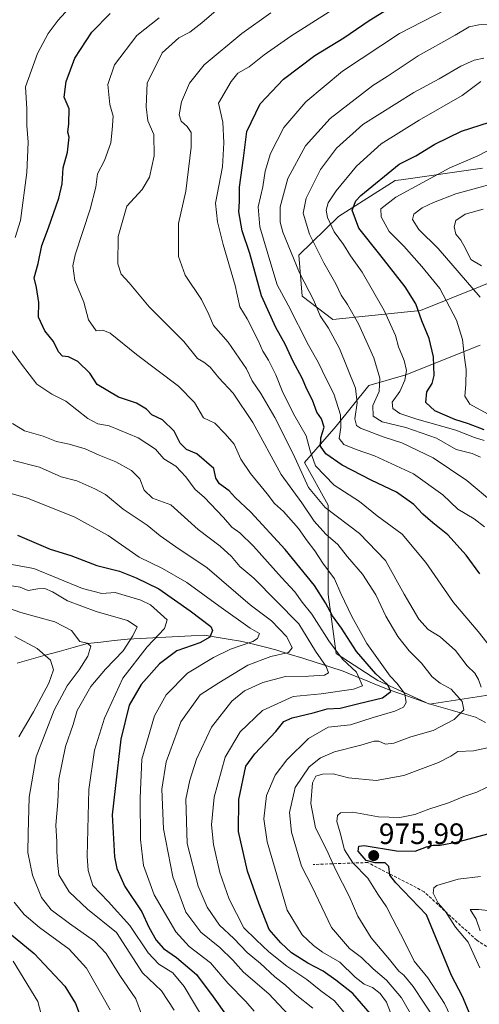
# Model space of a CAD drawing. Units: metres. Extents: x 658343 to 661812, y 4741820 to 4744212.
# Drawn here: x 660807 to 660963, y 4742857 to 4743191 of the extents above; entities that cross this region are included whole.
import ezdxf
from ezdxf.enums import TextEntityAlignment as Align

# ---------------------------------------------------------------- set-up
doc = ezdxf.new("R2010")
doc.units = ezdxf.units.M
doc.header["$MEASUREMENT"] = 0
doc.linetypes.add('TRAZOSX2', pattern=[1.5, 1, -0.5])
for name, color, linetype, lineweight in [('Arbolado forestal CxS', 92, 'Continuous', 0), ('Carátula', 7, 'Continuous', 5), ('Corriente natural lineal', 142, 'Continuous', 13), ('Curva de nivel maestra', 36, 'Continuous', 30), ('Curva de nivel normal', 36, 'Continuous', 0), ('Punto de cota en terreno', 7, 'Continuous', 0), ('Rótulo de punto de cota en terreno', 19, 'Continuous', 0), ('Senda', 19, 'TRAZOSX2', 0)]:
    doc.layers.add(name, color=color, linetype=linetype, lineweight=lineweight)
doc.styles.add('Arial', font='txt', dxfattribs={"height": 0.2})

# ---------------------------------------------------------------- blocks, each defined once
blk = doc.blocks.new('*U150')
at = {"layer": 'Arbolado forestal CxS', "color": 92, "linetype": 'Continuous', "lineweight": 0}
for points in [[(660963.9023, 4743140.8962, 1009.1254), (660936.3019, 4743136.9325, 1005.1644), (660934.1999, 4743136.6305, 1004.7219), (660914.9501, 4743124.4851, 997.8265), (660901.4555, 4743111.2785, 986.9889), (660902.5994, 4743097.3357, 983.7765), (660913.0511, 4743089.4557, 986.7148), (660942.7995, 4743092.4515, 1000.992), (660973.488, 4743104.8849, 1016.3754)], [(660963.1453, 4743080.7445, 1007.7861), (660937.8768, 4743070.66, 997.0278), (660925.3039, 4743067.0212, 989.7427), (660914.191, 4743053.1565, 980.9507), (660903.3901, 4743040.7937, 967.9912), (660911.4332, 4743026.2571, 964.7755), (660911.4331, 4742995.9098, 952.2048), (660914.191, 4742975.9081, 944.3775), (660928.3265, 4742966.7023, 948.8206), (660945.9073, 4742958.6643, 958.2215), (660967.9707, 4742962.1131, 965.3652)]]:
    blk.add_polyline3d(points, dxfattribs=at)
blk = doc.blocks.new('*U157')
at = {"layer": 'Curva de nivel normal', "color": 36, "linetype": 'Continuous', "lineweight": 0}
blk.add_polyline3d([(660932.68, 4742853.84, 955), (660931.28, 4742857.37, 955), (660929.15, 4742860.35, 955), (660926.56, 4742862.32, 955), (660923.69, 4742863.52, 955), (660920.64, 4742865.81, 955), (660915.42, 4742870.91, 955), (660909.5, 4742874.33, 955), (660906.48, 4742876.66, 955), (660902.64, 4742880.27, 955), (660897.58, 4742888.67, 955), (660890.69, 4742911.83, 955), (660889.56, 4742919.72, 955), (660890.56, 4742927.66, 955), (660893.48, 4742934.49, 955), (660897.44, 4742939.79, 955), (660904.72, 4742946.94, 955), (660911.5, 4742950.86, 955), (660919.06, 4742951.65, 955), (660926.71, 4742954.12, 955), (660934.06, 4742956.33, 955), (660937, 4742957.66, 955), (660937.99, 4742959.26, 955), (660937.5, 4742962.16, 955), (660934.86, 4742965.69, 955), (660932.51, 4742968.22, 955), (660924.61, 4742979.29, 955), (660919.47, 4742988.44, 955), (660915.75, 4742996.32, 955), (660913.57, 4743001.32, 955), (660909.63, 4743006.61, 955), (660906.95, 4743010.78, 955), (660904.35, 4743014.18, 955), (660901.32, 4743018.41, 955), (660896.26, 4743024.11, 955), (660893.22, 4743026.87, 955), (660890.74, 4743030.14, 955), (660885.05, 4743037.1, 955), (660881.82, 4743041.98, 955), (660879.51, 4743047.01, 955), (660876.42, 4743050.58, 955), (660873, 4743054.16, 955), (660869.14, 4743055.97, 955), (660866.08, 4743061.24, 955), (660860.63, 4743066.79, 955), (660846.38, 4743077.54, 955), (660837.38, 4743084.72, 955), (660834.93, 4743085.77, 955), (660832.63, 4743085.58, 955), (660830, 4743089.27, 955), (660828.49, 4743095.34, 955), (660825.36, 4743102.68, 955), (660824.72, 4743107.71, 955), (660825.44, 4743111.42, 955), (660830.54, 4743126.9, 955), (660832.52, 4743134.45, 955), (660833.13, 4743138.94, 955), (660835.44, 4743143.5, 955), (660837.63, 4743149.42, 955), (660838.1, 4743153.94, 955), (660838.39, 4743158.56, 955), (660837.28, 4743162.46, 955), (660836.64, 4743169.34, 955), (660838.81, 4743176.01, 955), (660846.44, 4743185.93, 955), (660854.04, 4743192.02, 955)], dxfattribs=at)
blk = doc.blocks.new('*U168')
at = {"layer": 'Curva de nivel normal', "color": 36, "linetype": 'Continuous', "lineweight": 0}
blk.add_polyline3d([(660966.84, 4743056.63, 1005), (660959.58, 4743060.67, 1005), (660957.88, 4743063.33, 1005), (660958.28, 4743067.33, 1005), (660958.34, 4743072.43, 1005), (660957.78, 4743076.4, 1005), (660957.14, 4743082.64, 1005), (660955.02, 4743089.18, 1005), (660949.41, 4743099.92, 1005), (660943.27, 4743107.48, 1005), (660937.17, 4743114.37, 1005), (660932.23, 4743119.34, 1005), (660929.48, 4743124.34, 1005), (660929.39, 4743127.01, 1005), (660934.47, 4743131.01, 1005), (660952.84, 4743141.01, 1005), (660962.29, 4743145.01, 1005), (660965.54, 4743146.75, 1005)], dxfattribs=at)
blk = doc.blocks.new('*U169')
at = {"layer": 'Curva de nivel normal', "color": 36, "linetype": 'Continuous', "lineweight": 0}
blk.add_polyline3d([(660964.47, 4743048.34, 995), (660961.12, 4743049.36, 995), (660954.85, 4743051.82, 995), (660941.57, 4743055.52, 995), (660935.77, 4743057.48, 995), (660933.47, 4743059.19, 995), (660933.25, 4743061.36, 995), (660935.76, 4743065, 995), (660937.5, 4743068.85, 995), (660938.06, 4743072.05, 995), (660937.33, 4743075.48, 995), (660935.38, 4743080.18, 995), (660934.3, 4743083.96, 995), (660930.51, 4743092.46, 995), (660923, 4743105.5, 995), (660919.01, 4743111.11, 995), (660916.7, 4743114.91, 995), (660913.54, 4743119.26, 995), (660911.24, 4743124.04, 995), (660910.78, 4743126.62, 995), (660911.43, 4743129.1, 995), (660914.17, 4743133.21, 995), (660921.06, 4743141.5, 995), (660929.46, 4743149.17, 995), (660942.33, 4743157.23, 995), (660957, 4743165.57, 995), (660963.34, 4743170.34, 995)], dxfattribs=at)
blk = doc.blocks.new('*U178')
at = {"layer": 'Curva de nivel normal', "color": 36, "linetype": 'Continuous', "lineweight": 0}
for points in [[(660962.94, 4742869, 980), (660959.01, 4742877.78, 980), (660954.77, 4742882.9, 980), (660951.33, 4742888.16, 980), (660948.86, 4742891.03, 980), (660947.16, 4742894.36, 980), (660947.34, 4742896.21, 980), (660948.38, 4742897.02, 980), (660955.61, 4742899.14, 980), (660963.26, 4742900.09, 980)], [(660964.53, 4743018.93, 980), (660961.08, 4743021.64, 980), (660955.5, 4743024.99, 980), (660950.4, 4743029.84, 980), (660940.42, 4743036.92, 980), (660927.22, 4743043.13, 980), (660921.02, 4743045.2, 980), (660916.82, 4743046.92, 980), (660915.16, 4743049.01, 980), (660915.78, 4743052.75, 980), (660915.64, 4743057, 980), (660913.37, 4743064.2, 980), (660910.81, 4743069.3, 980), (660908.06, 4743074.89, 980), (660904.83, 4743080.66, 980), (660897.89, 4743094.3, 980), (660894.1, 4743101.2, 980), (660891.94, 4743108.31, 980), (660888.25, 4743120.93, 980), (660887.66, 4743127.71, 980), (660889.28, 4743134.48, 980), (660890.09, 4743139.85, 980), (660891.83, 4743145.87, 980), (660896.4, 4743154.7, 980), (660903.84, 4743163.38, 980), (660916.32, 4743173.82, 980), (660935.74, 4743186.59, 980), (660951.36, 4743194.67, 980)]]:
    blk.add_polyline3d(points, dxfattribs=at)
blk = doc.blocks.new('*U179')
at = {"layer": 'Curva de nivel normal', "color": 36, "linetype": 'Continuous', "lineweight": 0}
for points in [[(660955.99, 4742846.33, 970), (660951.01, 4742856.89, 970), (660945.34, 4742865.65, 970), (660940.62, 4742871.35, 970), (660937.36, 4742878.02, 970), (660933.42, 4742885.58, 970), (660931.28, 4742889.78, 970), (660928.28, 4742894.11, 970), (660924.97, 4742899.46, 970), (660919.85, 4742904.67, 970), (660916.96, 4742909.12, 970), (660915.58, 4742914.93, 970), (660914.4, 4742918.75, 970), (660914.6, 4742920.78, 970), (660915.65, 4742921.72, 970), (660919.82, 4742921.91, 970), (660928.58, 4742920.33, 970), (660935.81, 4742920.12, 970), (660940.93, 4742921.14, 970), (660945.61, 4742922.99, 970), (660952.37, 4742925.1, 970), (660957.53, 4742927.28, 970), (660961.94, 4742928.78, 970), (660968.5, 4742931.96, 970)], [(660967.88, 4742976.4, 970), (660962.38, 4742983.32, 970), (660954, 4742993.19, 970), (660944.62, 4743006.8, 970), (660936.6, 4743016.49, 970), (660928.16, 4743022.72, 970), (660922.12, 4743027.54, 970), (660913.5, 4743033.06, 970), (660907.19, 4743039.68, 970), (660905.3, 4743044.82, 970), (660903.96, 4743049.91, 970), (660899.64, 4743057.34, 970), (660897.9, 4743061.08, 970), (660896.04, 4743064.63, 970), (660893.63, 4743070.64, 970), (660891.21, 4743075.55, 970), (660889.24, 4743078.67, 970), (660887.71, 4743082.3, 970), (660883.95, 4743089.68, 970), (660881.45, 4743093.68, 970), (660879.82, 4743100.99, 970), (660875.81, 4743114.92, 970), (660873.9, 4743122.65, 970), (660873.22, 4743129.01, 970), (660875.53, 4743141.34, 970), (660876.03, 4743149.51, 970), (660875.68, 4743156.51, 970), (660874.2, 4743163.01, 970), (660878.52, 4743170.33, 970), (660880.82, 4743173.15, 970), (660884.63, 4743175.34, 970), (660889.72, 4743179.34, 970), (660898.77, 4743185.68, 970), (660911.78, 4743194.01, 970)]]:
    blk.add_polyline3d(points, dxfattribs=at)
blk = doc.blocks.new('*U180')
at = {"layer": 'Curva de nivel normal', "color": 36, "linetype": 'Continuous', "lineweight": 0}
blk.add_polyline3d([(660974.65, 4743137.54, 1010), (660954.85, 4743132.14, 1010), (660947.24, 4743129.17, 1010), (660943.34, 4743127.42, 1010), (660940.6, 4743125.24, 1010), (660940.12, 4743123.47, 1010), (660942.22, 4743119.96, 1010), (660948.8, 4743113.58, 1010), (660963.14, 4743097, 1010)], dxfattribs=at)
blk = doc.blocks.new('*U182')
at = {"layer": 'Curva de nivel normal', "color": 36, "linetype": 'Continuous', "lineweight": 0}
for points in [[(660947.82, 4742851.38, 965), (660940.29, 4742862.66, 965), (660937.17, 4742866.57, 965), (660935.43, 4742867.91, 965), (660932.29, 4742871.87, 965), (660926.03, 4742879.22, 965), (660921.49, 4742886.58, 965), (660918.54, 4742893.34, 965), (660914.08, 4742902.27, 965), (660910.86, 4742909.3, 965), (660907.13, 4742916.62, 965), (660905.58, 4742924.9, 965), (660906.15, 4742931.88, 965), (660907.32, 4742934.19, 965), (660909.48, 4742934.9, 965), (660913.16, 4742934.94, 965), (660918.38, 4742933.64, 965), (660927.77, 4742932.7, 965), (660937.16, 4742934.43, 965), (660948.95, 4742938.85, 965), (660953.17, 4742941.02, 965), (660955.5, 4742942.55, 965), (660960.84, 4742942.79, 965), (660972.54, 4742945.24, 965)], [(660963.49, 4742964.4, 965), (660962.54, 4742967.01, 965), (660961.28, 4742969.22, 965), (660958.72, 4742971.72, 965), (660954.71, 4742976.85, 965), (660949.48, 4742981.56, 965), (660945.44, 4742984.08, 965), (660942.28, 4742987.6, 965), (660937.28, 4742996.01, 965), (660930.88, 4743007.5, 965), (660922.09, 4743016.66, 965), (660910.48, 4743025.52, 965), (660904.78, 4743032.28, 965), (660899.55, 4743043.73, 965), (660893.39, 4743056.1, 965), (660888.59, 4743064.31, 965), (660885.59, 4743068.59, 965), (660883.68, 4743072.64, 965), (660877.52, 4743081.71, 965), (660872.5, 4743087.34, 965), (660870.9, 4743091.12, 965), (660868.39, 4743096.24, 965), (660862.91, 4743104.52, 965), (660860.63, 4743110.8, 965), (660860.57, 4743122.01, 965), (660863.13, 4743133.01, 965), (660864.86, 4743148.01, 965), (660864.86, 4743153.01, 965), (660863.59, 4743155, 965), (660861.49, 4743156.88, 965), (660860.78, 4743158.96, 965), (660861.59, 4743163.46, 965), (660864.34, 4743169.76, 965), (660869.38, 4743175.99, 965), (660882.17, 4743186.62, 965), (660891.96, 4743193.66, 965)]]:
    blk.add_polyline3d(points, dxfattribs=at)
blk = doc.blocks.new('*U185')
at = {"layer": 'Curva de nivel normal', "color": 36, "linetype": 'Continuous', "lineweight": 0}
blk.add_polyline3d([(660963.25, 4743042.65, 990), (660960.41, 4743043.85, 990), (660954.91, 4743045.22, 990), (660948.22, 4743049.06, 990), (660937.82, 4743052.67, 990), (660929.84, 4743054.68, 990), (660926.73, 4743056.56, 990), (660926.66, 4743060.16, 990), (660928.84, 4743065, 990), (660929.06, 4743069.46, 990), (660926.94, 4743076.41, 990), (660921.73, 4743087.9, 990), (660918.07, 4743094.48, 990), (660915.87, 4743097.67, 990), (660914.11, 4743101.6, 990), (660910.02, 4743108.7, 990), (660905.16, 4743118.4, 990), (660902.93, 4743125.55, 990), (660904, 4743130.68, 990), (660908.82, 4743140.46, 990), (660914.34, 4743147.66, 990), (660923.2, 4743155.68, 990), (660940.52, 4743166.56, 990), (660949.22, 4743171.25, 990), (660956.52, 4743175.56, 990), (660961.02, 4743177.53, 990), (660964.33, 4743178.29, 990)], dxfattribs=at)
blk = doc.blocks.new('*U190')
at = {"layer": 'Curva de nivel normal', "color": 36, "linetype": 'Continuous', "lineweight": 0}
blk.add_polyline3d([(660940.35, 4742851.92, 960), (660936.33, 4742858.86, 960), (660931.33, 4742864.85, 960), (660926.7, 4742868.68, 960), (660922.74, 4742872.56, 960), (660918.66, 4742875.58, 960), (660912.59, 4742882.72, 960), (660906.04, 4742896.6, 960), (660902.37, 4742903.56, 960), (660898.97, 4742915.14, 960), (660898.27, 4742921.86, 960), (660900.29, 4742930.32, 960), (660905.04, 4742937.37, 960), (660908.84, 4742940.36, 960), (660913.57, 4742942.47, 960), (660922.5, 4742944.69, 960), (660927.05, 4742946.04, 960), (660928.66, 4742946.03, 960), (660930.95, 4742945.09, 960), (660933.81, 4742945.35, 960), (660939.5, 4742947.5, 960), (660947.17, 4742949.74, 960), (660954.32, 4742953.5, 960), (660957.5, 4742956.78, 960), (660956.97, 4742959.57, 960), (660953.25, 4742963.73, 960), (660949.5, 4742965.79, 960), (660946.84, 4742967.95, 960), (660943.12, 4742972.62, 960), (660938.99, 4742976.81, 960), (660935.16, 4742981.65, 960), (660931.08, 4742988.58, 960), (660927.61, 4742995.78, 960), (660923.12, 4743002.89, 960), (660918.08, 4743008.69, 960), (660914.79, 4743012.9, 960), (660910.67, 4743016.5, 960), (660906.7, 4743020.86, 960), (660902.55, 4743027.05, 960), (660895.53, 4743036.69, 960), (660885.88, 4743054.38, 960), (660879.23, 4743064.39, 960), (660874.32, 4743069.58, 960), (660871.31, 4743073.21, 960), (660869.24, 4743074.89, 960), (660867.09, 4743076.11, 960), (660862.41, 4743081.95, 960), (660850.61, 4743093.77, 960), (660843.8, 4743101.92, 960), (660841.1, 4743104.8, 960), (660840, 4743108.35, 960), (660840.07, 4743117.59, 960), (660843.04, 4743127.89, 960), (660848.28, 4743133.63, 960), (660850.71, 4743137.83, 960), (660852.36, 4743145.01, 960), (660852.22, 4743152.34, 960), (660850.19, 4743157.01, 960), (660849.67, 4743161.68, 960), (660849.98, 4743169.75, 960), (660855.09, 4743180.07, 960), (660860.74, 4743185.19, 960), (660864.47, 4743187.12, 960), (660868.58, 4743190.24, 960), (660876.55, 4743197.15, 960)], dxfattribs=at)
blk = doc.blocks.new('*U196')
at = {"layer": 'Curva de nivel normal', "color": 36, "linetype": 'Continuous', "lineweight": 0}
blk.add_polyline3d([(660799.21, 4743031.48, 930), (660809.26, 4743028.73, 930), (660825.43, 4743022.25, 930), (660836.67, 4743015.95, 930), (660847.24, 4743008.6, 930), (660855.18, 4743004.77, 930), (660863.46, 4743000.03, 930), (660874.31, 4742992.03, 930), (660884.97, 4742984.47, 930), (660888.08, 4742982.72, 930), (660887.41, 4742980.97, 930), (660885.84, 4742980, 930), (660878.26, 4742977.37, 930), (660872.54, 4742974.51, 930), (660863.66, 4742969.15, 930), (660856.41, 4742961.79, 930), (660852.44, 4742954.64, 930), (660848.12, 4742939.98, 930), (660847.62, 4742926.73, 930), (660847.73, 4742912.65, 930), (660848.74, 4742903.84, 930), (660852.32, 4742893.85, 930), (660859.7, 4742881.31, 930), (660864.23, 4742876.27, 930), (660871.45, 4742870.73, 930), (660877.53, 4742863.67, 930), (660883.5, 4742857.59, 930), (660886.35, 4742854.3, 930)], dxfattribs=at)
blk = doc.blocks.new('*U197')
at = {"layer": 'Curva de nivel normal', "color": 36, "linetype": 'Continuous', "lineweight": 0}
blk.add_polyline3d([(660906.3, 4742855.36, 940), (660900.19, 4742860.03, 940), (660897, 4742863.08, 940), (660893.36, 4742866, 940), (660888.46, 4742870.55, 940), (660883.96, 4742874.28, 940), (660879.42, 4742879.05, 940), (660874.51, 4742883.54, 940), (660870.4, 4742889.6, 940), (660867.28, 4742896.82, 940), (660863.57, 4742911.28, 940), (660863.1, 4742926.34, 940), (660864.5, 4742932.83, 940), (660866.7, 4742939.93, 940), (660871.76, 4742950.85, 940), (660878.75, 4742959.71, 940), (660883.07, 4742963.18, 940), (660889.31, 4742966.01, 940), (660896.93, 4742968.09, 940), (660904.78, 4742968.13, 940), (660910.26, 4742968.55, 940), (660911.56, 4742969.29, 940), (660910.76, 4742971.5, 940), (660907.16, 4742976.66, 940), (660901.5, 4742986, 940), (660886.23, 4743001.45, 940), (660881.42, 4743005.45, 940), (660878.66, 4743008.81, 940), (660874.78, 4743012.35, 940), (660867.27, 4743018.05, 940), (660857.99, 4743026.44, 940), (660851.82, 4743028.7, 940), (660848.99, 4743031.37, 940), (660847.5, 4743035.22, 940), (660844.63, 4743038.13, 940), (660839.33, 4743041, 940), (660833.69, 4743043.27, 940), (660828.88, 4743045.42, 940), (660823.5, 4743047.07, 940), (660819.17, 4743047.91, 940), (660814.57, 4743049.77, 940), (660808.27, 4743051.58, 940), (660804.23, 4743054.06, 940)], dxfattribs=at)
blk = doc.blocks.new('*U201')
at = {"layer": 'Curva de nivel normal', "color": 36, "linetype": 'Continuous', "lineweight": 0}
for points in [[(660824.5, 4743196.36, 945), (660819.71, 4743191.17, 945), (660816.32, 4743186.68, 945), (660812.73, 4743179.87, 945), (660808.64, 4743168.47, 945), (660809.04, 4743161.03, 945), (660809.1, 4743155.34, 945), (660809.52, 4743149.68, 945), (660809.1, 4743139.42, 945), (660806.9, 4743123.08, 945), (660805.1, 4743117.34, 945)], [(660803.68, 4743079.23, 945), (660807.23, 4743074.25, 945), (660812.51, 4743067.39, 945), (660817.56, 4743064.05, 945), (660822.31, 4743061.71, 945), (660829.84, 4743055.77, 945), (660833.17, 4743054, 945), (660837.02, 4743053.26, 945), (660846.92, 4743049.23, 945), (660852.82, 4743045.29, 945), (660855.67, 4743042.11, 945), (660859.69, 4743039.55, 945), (660863.14, 4743035.97, 945), (660866.23, 4743031.59, 945), (660869.34, 4743029, 945), (660875.93, 4743022.1, 945), (660878.69, 4743018.85, 945), (660881.4, 4743016.9, 945), (660886.11, 4743012.4, 945), (660895.58, 4743001.72, 945), (660900.13, 4742996.79, 945), (660902.61, 4742993.32, 945), (660905.9, 4742989.29, 945), (660911.65, 4742980.14, 945), (660916.34, 4742974, 945), (660921.13, 4742969.5, 945), (660923.08, 4742964.84, 945), (660920.11, 4742963.81, 945), (660909.05, 4742962.22, 945), (660899.59, 4742961.21, 945), (660889.17, 4742956.52, 945), (660881.52, 4742949.2, 945), (660876.42, 4742940.6, 945), (660872.7, 4742927.1, 945), (660871.87, 4742917.63, 945), (660872.47, 4742910.96, 945), (660874.63, 4742901.49, 945), (660877.8, 4742892.34, 945), (660882.85, 4742882.67, 945), (660887, 4742878.5, 945), (660891.26, 4742874.5, 945), (660897.39, 4742869.58, 945), (660904.24, 4742865.06, 945), (660909.02, 4742861.25, 945), (660913.63, 4742857.81, 945), (660919.07, 4742851.24, 945)]]:
    blk.add_polyline3d(points, dxfattribs=at)
blk = doc.blocks.new('*U204')
at = {"layer": 'Curva de nivel normal', "color": 36, "linetype": 'Continuous', "lineweight": 0}
for points in [[(660963.15, 4742881.65, 985), (660961.71, 4742885.54, 985), (660959.68, 4742888.9, 985), (660962.69, 4742888.87, 985), (660972.03, 4742887.86, 985)], [(660967.78, 4743026.96, 985), (660958.6, 4743034.72, 985), (660947.11, 4743042.41, 985), (660936.5, 4743047.48, 985), (660930.12, 4743049.53, 985), (660922.48, 4743052.5, 985), (660921.13, 4743053.44, 985), (660920.53, 4743055.71, 985), (660921.36, 4743061.14, 985), (660920.76, 4743066.04, 985), (660915.36, 4743079.52, 985), (660911.6, 4743086.43, 985), (660908.77, 4743090.66, 985), (660906.54, 4743095.91, 985), (660901.68, 4743105.3, 985), (660896, 4743119.15, 985), (660895.18, 4743122.48, 985), (660895.2, 4743127.68, 985), (660897.71, 4743137.34, 985), (660903.7, 4743148.43, 985), (660912.1, 4743157.7, 985), (660926.65, 4743169.01, 985), (660931.53, 4743172.01, 985), (660942.05, 4743179.01, 985), (660954.56, 4743186.05, 985), (660959.37, 4743188.96, 985), (660962.69, 4743189.61, 985), (660968.62, 4743189.75, 985)]]:
    blk.add_polyline3d(points, dxfattribs=at)
blk = doc.blocks.new('*U209')
at = {"layer": 'Curva de nivel normal', "color": 36, "linetype": 'Continuous', "lineweight": 0}
blk.add_polyline3d([(660804.45, 4743041.46, 935), (660813.41, 4743039.24, 935), (660820.74, 4743035.91, 935), (660826.07, 4743034.61, 935), (660832.22, 4743031.85, 935), (660835.83, 4743029.92, 935), (660841.8, 4743024.97, 935), (660850, 4743019.49, 935), (660854.4, 4743015.89, 935), (660859.66, 4743012.16, 935), (660870.33, 4743004.99, 935), (660884.95, 4742992.41, 935), (660892.24, 4742987.04, 935), (660897.42, 4742981.53, 935), (660899.26, 4742977.78, 935), (660898.01, 4742976.23, 935), (660891.92, 4742974.84, 935), (660884.16, 4742971.87, 935), (660874.34, 4742965.94, 935), (660867.97, 4742961.81, 935), (660861.44, 4742952.68, 935), (660856.37, 4742939.09, 935), (660854.94, 4742929.73, 935), (660855.56, 4742916.33, 935), (660858.64, 4742899.99, 935), (660863.14, 4742887.96, 935), (660868.24, 4742881.12, 935), (660874.67, 4742875.93, 935), (660879.09, 4742871.64, 935), (660882.71, 4742867.56, 935), (660891.25, 4742860.16, 935), (660897.97, 4742853.1, 935)], dxfattribs=at)
blk = doc.blocks.new('*U222')
at = {"layer": 'Curva de nivel maestra', "color": 36, "linetype": 'Continuous', "lineweight": 30}
blk.add_polyline3d([(660930.09, 4742848.45, 950), (660919.81, 4742860.34, 950), (660914.04, 4742864.89, 950), (660909.8, 4742867.89, 950), (660904.5, 4742870.66, 950), (660899.02, 4742874.18, 950), (660895.38, 4742877.54, 950), (660891.44, 4742882.11, 950), (660887.95, 4742891.01, 950), (660884.08, 4742901.86, 950), (660881, 4742915.35, 950), (660881.06, 4742926.2, 950), (660883.5, 4742937.62, 950), (660886.5, 4742941.73, 950), (660893.7, 4742949.42, 950), (660896.44, 4742952.76, 950), (660899.26, 4742954, 950), (660906.31, 4742955.69, 950), (660911.17, 4742957.08, 950), (660915.51, 4742957.28, 950), (660921.88, 4742958.94, 950), (660929.86, 4742960.76, 950), (660932.72, 4742962.98, 950), (660931.69, 4742965.18, 950), (660927.6, 4742968.93, 950), (660921.09, 4742976.59, 950), (660915.99, 4742984.49, 950), (660912.9, 4742988.73, 950), (660910.58, 4742993.1, 950), (660906.8, 4742998.96, 950), (660896.84, 4743011.24, 950), (660885.2, 4743023.96, 950), (660879.9, 4743028.91, 950), (660877.77, 4743031.14, 950), (660874.59, 4743033.57, 950), (660873.32, 4743035.48, 950), (660872.57, 4743038.74, 950), (660866.8, 4743043.8, 950), (660863.27, 4743045.18, 950), (660861.15, 4743047.37, 950), (660859.14, 4743051.46, 950), (660855.22, 4743055.3, 950), (660851.53, 4743057.03, 950), (660849.74, 4743058.98, 950), (660846.34, 4743061.02, 950), (660840.18, 4743063.04, 950), (660832.92, 4743067.36, 950), (660830.49, 4743071.13, 950), (660826.36, 4743075.17, 950), (660823.26, 4743076.7, 950), (660821.17, 4743076.98, 950), (660819.88, 4743078.38, 950), (660818.09, 4743081.95, 950), (660815.23, 4743085.52, 950), (660813.02, 4743090.16, 950), (660813.17, 4743095.21, 950), (660812.32, 4743100.34, 950), (660811.6, 4743103.53, 950), (660812.94, 4743108.41, 950), (660814.14, 4743114.53, 950), (660816.42, 4743120.59, 950), (660819.96, 4743130.66, 950), (660821.04, 4743135.59, 950), (660821.38, 4743141.01, 950), (660822.91, 4743146.34, 950), (660823.44, 4743151.35, 950), (660823.03, 4743153.07, 950), (660823.37, 4743155.93, 950), (660823.51, 4743160.99, 950), (660821.72, 4743165.01, 950), (660822.47, 4743170.35, 950), (660825.41, 4743178.23, 950), (660831.17, 4743187.13, 950), (660837.34, 4743193.48, 950)], dxfattribs=at)
blk = doc.blocks.new('*U223')
at = {"layer": 'Curva de nivel maestra', "color": 36, "linetype": 'Continuous', "lineweight": 30}
blk.add_polyline3d([(660964.5, 4743051.97, 1000), (660959.19, 4743053.93, 1000), (660954.51, 4743055.45, 1000), (660947.72, 4743058.38, 1000), (660944.6, 4743061.26, 1000), (660944.95, 4743064.81, 1000), (660946.81, 4743067.64, 1000), (660947.5, 4743070.42, 1000), (660947.27, 4743076.74, 1000), (660945.76, 4743083, 1000), (660943.26, 4743089.02, 1000), (660941.19, 4743094.71, 1000), (660937.67, 4743100.51, 1000), (660929.04, 4743111.55, 1000), (660921.89, 4743120.44, 1000), (660919.66, 4743126.61, 1000), (660920.88, 4743129.76, 1000), (660922.6, 4743131.56, 1000), (660935.63, 4743142.19, 1000), (660941.22, 4743145.1, 1000), (660947.74, 4743149.02, 1000), (660956.72, 4743153.46, 1000), (660972.61, 4743158.58, 1000)], dxfattribs=at)
blk = doc.blocks.new('*U228')
at = {"layer": 'Curva de nivel maestra', "color": 36, "linetype": 'Continuous', "lineweight": 30}
for points in [[(660963.67, 4742839.61, 975), (660962.15, 4742846.7, 975), (660959.69, 4742853, 975), (660957.06, 4742859.28, 975), (660953.33, 4742866.44, 975), (660944.87, 4742887, 975), (660934.41, 4742897.9, 975), (660932.43, 4742900.54, 975), (660932.03, 4742903.49, 975), (660930.8, 4742904.74, 975), (660927.44, 4742904.67, 975), (660924.41, 4742905.57, 975), (660921.67, 4742908.7, 975), (660921.91, 4742910.37, 975), (660923.7, 4742910.56, 975), (660934.66, 4742908.8, 975), (660941.04, 4742908.66, 975), (660944.82, 4742910.2, 975), (660947.11, 4742910.77, 975), (660949.55, 4742910.71, 975), (660955.49, 4742911.9, 975), (660967.9, 4742915.2, 975)], [(660962.98, 4743002.99, 975), (660958.38, 4743009.33, 975), (660952.13, 4743016.24, 975), (660946.97, 4743020.35, 975), (660943.58, 4743023.29, 975), (660940.53, 4743026.58, 975), (660934.69, 4743030.74, 975), (660926.07, 4743034.78, 975), (660916.22, 4743039.9, 975), (660910.68, 4743043.72, 975), (660908.8, 4743046.39, 975), (660908.99, 4743049.22, 975), (660910.14, 4743052.83, 975), (660909.17, 4743055.71, 975), (660907.62, 4743057.95, 975), (660906.12, 4743061.95, 975), (660904.24, 4743065.73, 975), (660902.64, 4743069.47, 975), (660899.6, 4743075.11, 975), (660896.84, 4743081.03, 975), (660893.66, 4743086.67, 975), (660888.79, 4743097.51, 975), (660884.82, 4743111.84, 975), (660882.24, 4743119.56, 975), (660881.12, 4743126.07, 975), (660881.28, 4743129.58, 975), (660881.34, 4743134.4, 975), (660882.74, 4743144.32, 975), (660883.87, 4743153.34, 975), (660888.36, 4743162.68, 975), (660896.26, 4743171.12, 975), (660906.92, 4743179.13, 975), (660916.8, 4743185.18, 975), (660925.34, 4743191.08, 975), (660936.25, 4743197.7, 975)]]:
    blk.add_polyline3d(points, dxfattribs=at)
blk = doc.blocks.new('5PATER')
at = {"layer": 'Carátula', "linetype": 'Continuous', "lineweight": 5}
h = blk.add_hatch(color=250, dxfattribs=at)
edge = h.paths.add_edge_path()
edge.add_ellipse((0, 0.01), major_axis=(-1.33, -1.34), ratio=0.999422, start_angle=0, end_angle=360)

msp = doc.modelspace()

# ---------------------------------------------------------------- linework, layer by layer
at = {"layer": 'Arbolado forestal CxS', "color": 92, "linetype": 'Continuous', "lineweight": 0}
for points in [[(660973.49, 4743104.88, 1016.38), (660942.8, 4743092.45, 1000.99), (660913.05, 4743089.46, 986.71), (660902.6, 4743097.34, 983.78), (660901.46, 4743111.28, 986.99), (660914.95, 4743124.49, 997.83), (660934.2, 4743136.63, 1004.72), (660936.3, 4743136.93, 1005.16), (660963.9, 4743140.9, 1009.13)], [(660963.9, 4743140.9, 1009.13), (660936.3, 4743136.93, 1005.16), (660934.2, 4743136.63, 1004.72), (660914.95, 4743124.49, 997.83), (660901.46, 4743111.28, 986.99), (660902.6, 4743097.34, 983.78), (660913.05, 4743089.46, 986.71), (660942.8, 4743092.45, 1000.99), (660973.49, 4743104.88, 1016.38)], [(660963.9, 4743140.9, 1009.13), (660936.3, 4743136.93, 1005.16), (660934.2, 4743136.63, 1004.72), (660914.95, 4743124.49, 997.83), (660901.46, 4743111.28, 986.99), (660902.6, 4743097.34, 983.78), (660913.05, 4743089.46, 986.71), (660942.8, 4743092.45, 1000.99), (660973.49, 4743104.88, 1016.38)], [(660967.97, 4742962.11, 965.37), (660945.91, 4742958.66, 958.22), (660928.33, 4742966.7, 948.82), (660914.19, 4742975.91, 944.38), (660911.43, 4742995.91, 952.2), (660911.43, 4743026.26, 964.78), (660903.39, 4743040.79, 967.99), (660914.19, 4743053.16, 980.95), (660925.3, 4743067.02, 989.74), (660937.88, 4743070.66, 997.03), (660963.15, 4743080.74, 1007.79)], [(660963.15, 4743080.74, 1007.79), (660937.88, 4743070.66, 997.03), (660925.3, 4743067.02, 989.74), (660914.19, 4743053.16, 980.95), (660903.39, 4743040.79, 967.99), (660911.43, 4743026.26, 964.78), (660911.43, 4742995.91, 952.2), (660914.19, 4742975.91, 944.38), (660928.33, 4742966.7, 948.82), (660945.91, 4742958.66, 958.22), (660967.97, 4742962.11, 965.37)], [(660963.15, 4743080.74, 1007.79), (660937.88, 4743070.66, 997.03), (660925.3, 4743067.02, 989.74), (660914.19, 4743053.16, 980.95), (660903.39, 4743040.79, 967.99), (660911.43, 4743026.26, 964.78), (660911.43, 4742995.91, 952.2), (660914.19, 4742975.91, 944.38), (660928.33, 4742966.7, 948.82), (660945.91, 4742958.66, 958.22), (660967.97, 4742962.11, 965.37)]]:
    msp.add_polyline3d(points, dxfattribs=at)
at = {"layer": 'Corriente natural lineal', "color": 142, "linetype": 'Continuous', "lineweight": 13}
msp.add_polyline3d([(660964.87, 4742952.46, 962.1), (660961.53, 4742954.24, 961.38), (660957.6, 4742955.38, 960.24), (660953.66, 4742956.53, 958.65), (660949.73, 4742957.67, 957.78), (660945.79, 4742958.81, 957.78), (660942.01, 4742960.13, 956.75), (660938.23, 4742961.44, 955.31), (660934.44, 4742962.76, 951.89), (660930.66, 4742964.07, 947.72), (660927.13, 4742965.53, 947.44), (660923.6, 4742966.99, 945.99), (660920.07, 4742968.45, 943.31), (660916.54, 4742969.91, 942.48), (660911.97, 4742971.36, 940.88), (660907.4, 4742972.81, 938.84), (660902.82, 4742974.26, 937.14), (660898.25, 4742975.71, 935.59), (660893.68, 4742977.16, 933.7), (660889.67, 4742978.15, 932.05), (660885.65, 4742979.13, 930.3), (660881.64, 4742980.12, 929.27), (660877.53, 4742980.8, 927.48), (660873.41, 4742981.48, 925.95), (660869.3, 4742982.16, 924.21), (660864.95, 4742981.93, 923.01), (660860.61, 4742981.69, 922.59), (660856.26, 4742981.46, 921.41), (660851.91, 4742981.22, 919.64), (660847.57, 4742980.99, 917.11), (660843.22, 4742980.75, 914.5), (660838.7, 4742980.26, 912.75), (660834.17, 4742979.76, 911.38), (660829.65, 4742979.27, 910.08), (660824.87, 4742977.94, 909.06), (660820.09, 4742976.61, 907.47), (660815.32, 4742975.27, 904.76), (660810.54, 4742973.94, 902.65), (660805.76, 4742972.61, 901.33)], dxfattribs=at)
at = {"layer": 'Curva de nivel maestra', "color": 36, "linetype": 'Continuous', "lineweight": 30}
for points in [[(660805.86, 4743016.16, 925), (660817, 4743011.35, 925), (660824.04, 4743009.19, 925), (660832.84, 4743005.8, 925), (660840.6, 4743003.88, 925), (660846.22, 4743001.57, 925), (660853.89, 4742997.81, 925), (660864.52, 4742990.36, 925), (660871.61, 4742985.09, 925), (660872.12, 4742983.71, 925), (660871.24, 4742981.46, 925), (660867.84, 4742979.51, 925), (660860.02, 4742976.8, 925), (660854.13, 4742972.33, 925), (660847.94, 4742965.33, 925), (660843.84, 4742958.28, 925), (660841, 4742946.77, 925), (660839.07, 4742930.04, 925), (660838.08, 4742921.07, 925), (660838.85, 4742906.77, 925), (660839.66, 4742902.84, 925), (660842.4, 4742896.68, 925), (660848.13, 4742888.03, 925), (660850.54, 4742882.83, 925), (660853.01, 4742878.4, 925), (660855.54, 4742875.64, 925), (660859.97, 4742872.58, 925), (660866.74, 4742866.72, 925), (660872.4, 4742859.14, 925), (660877.18, 4742852.49, 925)], [(660803.22, 4742880.77, 900), (660811.56, 4742873.95, 900), (660821.96, 4742862.82, 900), (660825.6, 4742856.89, 900), (660827.18, 4742852.67, 900)]]:
    msp.add_polyline3d(points, dxfattribs=at)
at = {"layer": 'Curva de nivel normal', "color": 36, "linetype": 'Continuous', "lineweight": 0}
for points in [[(660963.54, 4743107.71, 1015), (660959.94, 4743109.78, 1015), (660958.08, 4743113.59, 1015), (660956.53, 4743116.37, 1015), (660954.78, 4743118.47, 1015), (660954.21, 4743120.9, 1015), (660954.88, 4743123.04, 1015), (660958.06, 4743125.18, 1015), (660964.17, 4743126.97, 1015)], [(660800.76, 4743006.71, 920), (660811.4, 4743004.83, 920), (660828, 4742997.96, 920), (660834.53, 4742996.24, 920), (660839.13, 4742996.63, 920), (660847.86, 4742993.98, 920), (660851.12, 4742992.44, 920), (660856.8, 4742987.37, 920), (660855.84, 4742984.4, 920), (660849.97, 4742978.2, 920), (660841.67, 4742967.45, 920), (660835.42, 4742953.86, 920), (660832.05, 4742943, 920), (660830.12, 4742929.66, 920), (660829.58, 4742906.96, 920), (660829.9, 4742902.11, 920), (660831.55, 4742897.05, 920), (660836.76, 4742891.59, 920), (660844.05, 4742883.47, 920), (660850.34, 4742874.12, 920), (660853.87, 4742870.33, 920), (660858.64, 4742867.38, 920), (660862.56, 4742862.66, 920), (660869.56, 4742850.85, 920)], [(660803.17, 4742998.99, 915), (660806.84, 4742998.41, 915), (660809.5, 4742997.32, 915), (660812.84, 4742997.91, 915), (660815.22, 4742997.97, 915), (660817.85, 4742996.86, 915), (660822.91, 4742993.74, 915), (660832.62, 4742990.12, 915), (660843.31, 4742987.14, 915), (660846.54, 4742984.92, 915), (660845.1, 4742981.9, 915), (660841.86, 4742976.76, 915), (660835.76, 4742970.6, 915), (660830.84, 4742964.66, 915), (660826.22, 4742956.52, 915), (660824.76, 4742951.76, 915), (660822.2, 4742944.27, 915), (660819.99, 4742933.12, 915), (660819.58, 4742925.5, 915), (660818.98, 4742917.49, 915), (660819.29, 4742911.87, 915), (660819.22, 4742908.64, 915), (660819.47, 4742905, 915), (660819.94, 4742900.69, 915), (660823.46, 4742894.81, 915), (660829.73, 4742888.95, 915), (660839.55, 4742881, 915), (660848.42, 4742867.37, 915), (660854.87, 4742861.26, 915), (660859.15, 4742854.62, 915)], [(660800.28, 4742992.16, 910), (660807.01, 4742989.82, 910), (660818.61, 4742986.6, 910), (660824.2, 4742983.7, 910), (660827.1, 4742979.93, 910), (660829.54, 4742979.34, 910), (660830.84, 4742978.42, 910), (660829.75, 4742974.92, 910), (660826.87, 4742970.35, 910), (660822.74, 4742964.88, 910), (660818.4, 4742956.61, 910), (660812.25, 4742940.75, 910), (660809.91, 4742927.09, 910), (660809.52, 4742914.73, 910), (660809.42, 4742908.18, 910), (660811.04, 4742900.54, 910), (660814.03, 4742892.91, 910), (660817.36, 4742888.75, 910), (660823.52, 4742884.08, 910), (660832.04, 4742878.13, 910), (660836.05, 4742873.92, 910), (660840.62, 4742866.47, 910), (660846.14, 4742858.53, 910), (660849.62, 4742849, 910)], [(660805.04, 4742981.69, 905), (660812.6, 4742977.56, 905), (660817.09, 4742973.66, 905), (660818.15, 4742970.31, 905), (660816.6, 4742965.82, 905), (660811.39, 4742956.1, 905), (660806.36, 4742947.57, 905)], [(660804.82, 4742891.33, 905), (660808.16, 4742887.12, 905), (660813.41, 4742882.76, 905), (660823.51, 4742875.34, 905), (660829.4, 4742868.9, 905), (660837.4, 4742854.71, 905)], [(660814.91, 4742849.41, 895), (660812.79, 4742857.62, 895), (660804.48, 4742871.3, 895)]]:
    msp.add_polyline3d(points, dxfattribs=at)
at = {"layer": 'Senda', "color": 19, "linetype": 'TRAZOSX2', "lineweight": 0}
msp.add_lwpolyline([(660984.42, 4742864.49), (660961.93, 4742878.38), (660944.07, 4742894.91), (660924.89, 4742904.83), (660906.37, 4742904.17)], dxfattribs=at)

# ---------------------------------------------------------------- block references
at = {"layer": 'Arbolado forestal CxS', "color": 92, "linetype": 'Continuous', "lineweight": 0}
msp.add_blockref('*U150', (0, 0), dxfattribs=at)
at = {"layer": 'Curva de nivel maestra', "color": 36, "linetype": 'Continuous', "lineweight": 30}
for name in ['*U228', '*U223', '*U222']:
    msp.add_blockref(name, (0, 0), dxfattribs=at)
at = {"layer": 'Curva de nivel normal', "color": 36, "linetype": 'Continuous', "lineweight": 0}
for name in ['*U178', '*U204', '*U185', '*U169', '*U168', '*U196', '*U209', '*U197', '*U201', '*U157', '*U190', '*U182', '*U179', '*U180']:
    msp.add_blockref(name, (0, 0), dxfattribs=at)
at = {"layer": 'Punto de cota en terreno', "linetype": 'Continuous', "lineweight": 0}
msp.add_blockref('5PATER', (660926.92, 4742907.17, 975.99), dxfattribs=at)

# ---------------------------------------------------------------- texts
at = {"layer": 'Rótulo de punto de cota en terreno', "color": 19, "linetype": 'Continuous', "lineweight": 0, "style": 'Arial'}
msp.add_text('975,99', height=7, dxfattribs=at).set_placement((660928.68, 4742908.93), align=Align.BOTTOM_LEFT)

doc.saveas('drawing.dxf')
